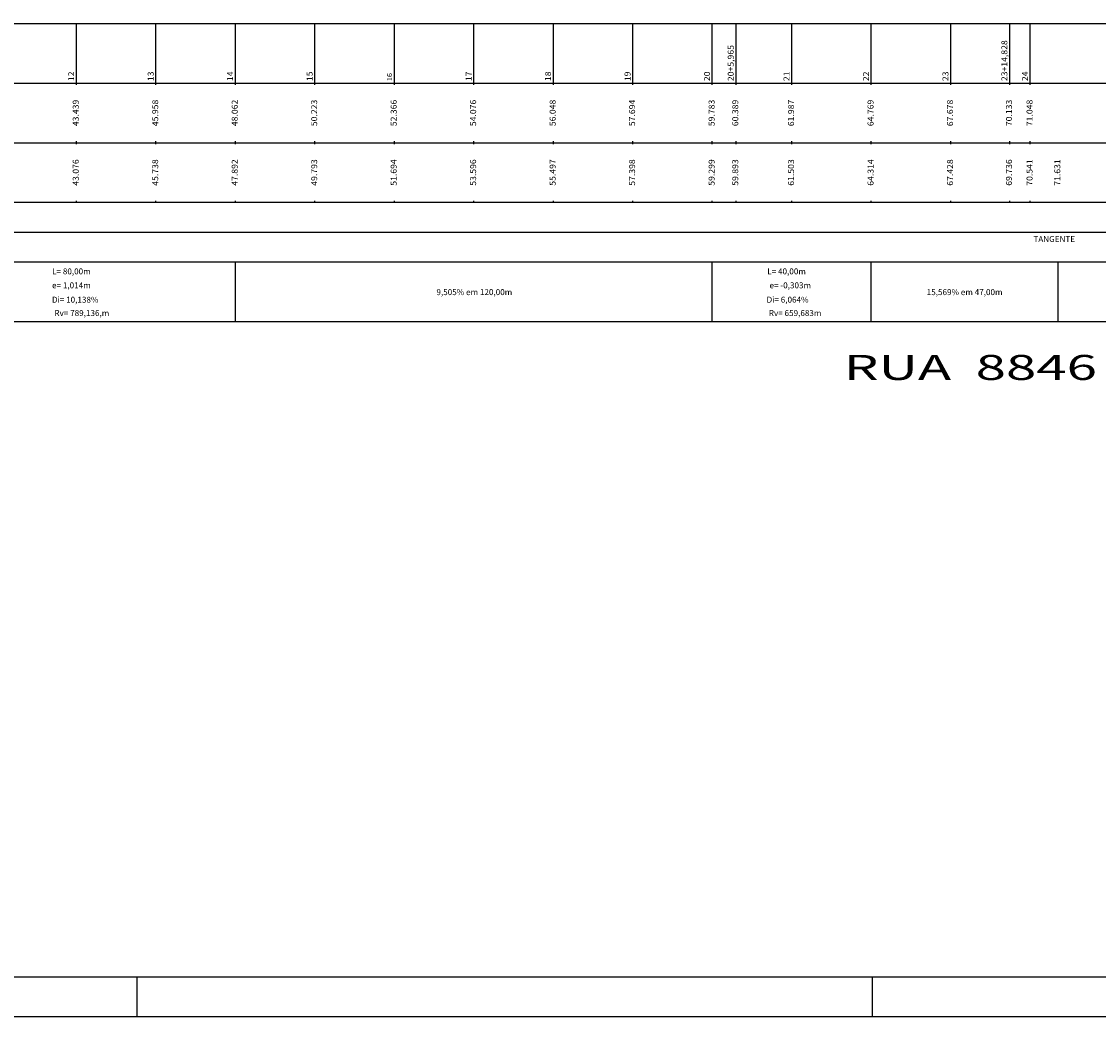
# Model space of a CAD drawing. Units: inches. Extents: x 4046 to 8380, y 3945 to 4548.
# Drawn here: x 5258 to 5529, y 3945 to 4196 of the extents above; entities that cross this region are included whole.
import ezdxf
from ezdxf.enums import TextEntityAlignment as Align

# ---------------------------------------------------------------- set-up
doc = ezdxf.new("R2010")
doc.units = ezdxf.units.IN
doc.header["$MEASUREMENT"] = 0
doc.linetypes.add('CONTINUO', pattern=[0])
doc.linetypes.add('LIN0', pattern=[0])
doc.layers.add('PERFIL PROJETO', color=7, linetype='CONTINUO')
doc.layers.add('PRANCHAS', color=7, linetype='LIN0')
doc.styles.add('ESTACA', font='ARIAL.TTF')
doc.styles.add('ROMANS', font='romans', dxfattribs={"height": 0.2})
doc.styles.add('SIMPLEX', font='simplex', dxfattribs={"height": 0.2})

msp = doc.modelspace()

# ---------------------------------------------------------------- linework, layer by layer
at = {"layer": 'PERFIL PROJETO', "color": 8, "linetype": 'CONTINUO', "flags": 128}
for points in [[(5023.08, 4195.08), (6007.43, 4195.08)], [(5272.08, 4195.08), (5272.08, 4180.08)], [(5292.08, 4195.08), (5292.08, 4180.08)], [(5312.08, 4195.08), (5312.08, 4180.08)], [(5332.08, 4195.08), (5332.08, 4180.08)], [(5352.08, 4195.08), (5352.08, 4180.08)], [(5372.08, 4195.08), (5372.08, 4180.08)], [(5392.08, 4195.08), (5392.08, 4180.08)], [(5412.08, 4195.08), (5412.08, 4180.08)], [(5432.08, 4195.08), (5432.08, 4180.08)], [(5438.05, 4195.08), (5438.05, 4180.08)], [(5452.08, 4195.08), (5452.08, 4180.08)], [(5472.08, 4195.08), (5472.08, 4180.08)], [(5492.08, 4195.08), (5492.08, 4180.08)], [(5506.91, 4195.08), (5506.91, 4180.08)], [(5512.08, 4195.08), (5512.08, 4180.08)], [(5023.08, 4180.08), (6007.43, 4180.08)], [(5023.08, 4165.08), (6007.43, 4165.08)], [(5023.08, 4150.08), (6007.43, 4150.08)], [(5032.08, 4142.58), (6004.43, 4142.58)], [(5023.08, 4135.08), (6007.43, 4135.08)], [(5312.08, 4135.08), (5312.08, 4120.08)], [(5432.08, 4135.08), (5432.08, 4120.08)], [(5472.08, 4135.08), (5472.08, 4120.08)], [(5519.08, 4135.08), (5519.08, 4120.08)], [(5023.08, 4120.08), (6007.43, 4120.08)]]:
    msp.add_lwpolyline(points, dxfattribs=at)
at = {"layer": 'PERFIL PROJETO', "color": 8, "linetype": 'CONTINUO'}
for points in [[(5272.08, 4180.08), (5272.08, 4179.68)], [(5292.08, 4180.08), (5292.08, 4179.68)], [(5312.08, 4180.08), (5312.08, 4179.68)], [(5332.08, 4180.08), (5332.08, 4179.68)], [(5352.08, 4180.08), (5352.08, 4179.68)], [(5372.08, 4180.08), (5372.08, 4179.68)], [(5392.08, 4180.08), (5392.08, 4179.68)], [(5412.08, 4180.08), (5412.08, 4179.68)], [(5432.08, 4180.08), (5432.08, 4179.68)], [(5438.05, 4180.08), (5438.05, 4179.68)], [(5452.08, 4180.08), (5452.08, 4179.68)], [(5472.08, 4180.08), (5472.08, 4179.68)], [(5492.08, 4180.08), (5492.08, 4179.68)], [(5506.91, 4180.08), (5506.91, 4179.68)], [(5512.08, 4180.08), (5512.08, 4179.68)], [(5272.08, 4165.48), (5272.08, 4165.08)], [(5272.08, 4165.08), (5272.08, 4164.68)], [(5292.08, 4165.48), (5292.08, 4165.08)], [(5292.08, 4165.08), (5292.08, 4164.68)], [(5312.08, 4165.48), (5312.08, 4165.08)], [(5312.08, 4165.08), (5312.08, 4164.68)], [(5332.08, 4165.48), (5332.08, 4165.08)], [(5332.08, 4165.08), (5332.08, 4164.68)], [(5352.08, 4165.48), (5352.08, 4165.08)], [(5352.08, 4165.08), (5352.08, 4164.68)], [(5372.08, 4165.48), (5372.08, 4165.08)], [(5372.08, 4165.08), (5372.08, 4164.68)], [(5392.08, 4165.48), (5392.08, 4165.08)], [(5392.08, 4165.08), (5392.08, 4164.68)], [(5412.08, 4165.48), (5412.08, 4165.08)], [(5412.08, 4165.08), (5412.08, 4164.68)], [(5432.08, 4165.48), (5432.08, 4165.08)], [(5432.08, 4165.08), (5432.08, 4164.68)], [(5438.05, 4165.48), (5438.05, 4165.08)], [(5438.05, 4165.08), (5438.05, 4164.68)], [(5452.08, 4165.48), (5452.08, 4165.08)], [(5452.08, 4165.08), (5452.08, 4164.68)], [(5472.08, 4165.48), (5472.08, 4165.08)], [(5472.08, 4165.08), (5472.08, 4164.68)], [(5492.08, 4165.48), (5492.08, 4165.08)], [(5492.08, 4165.08), (5492.08, 4164.68)], [(5506.91, 4165.48), (5506.91, 4165.08)], [(5506.91, 4165.08), (5506.91, 4164.68)], [(5512.08, 4165.48), (5512.08, 4165.08)], [(5512.08, 4165.08), (5512.08, 4164.68)], [(5272.08, 4150.48), (5272.08, 4150.08)], [(5292.08, 4150.48), (5292.08, 4150.08)], [(5312.08, 4150.48), (5312.08, 4150.08)], [(5332.08, 4150.48), (5332.08, 4150.08)], [(5352.08, 4150.48), (5352.08, 4150.08)], [(5372.08, 4150.48), (5372.08, 4150.08)], [(5392.08, 4150.48), (5392.08, 4150.08)], [(5412.08, 4150.48), (5412.08, 4150.08)], [(5432.08, 4150.48), (5432.08, 4150.08)], [(5438.05, 4150.48), (5438.05, 4150.08)], [(5452.08, 4150.48), (5452.08, 4150.08)], [(5472.08, 4150.48), (5472.08, 4150.08)], [(5492.08, 4150.48), (5492.08, 4150.08)], [(5506.91, 4150.48), (5506.91, 4150.08)], [(5512.08, 4150.48), (5512.08, 4150.08)]]:
    msp.add_lwpolyline(points, dxfattribs=at)
at = {"layer": 'PRANCHAS', "color": 8}
for p, q in [((5287.36, 3955.11), (5287.36, 3945.11)), ((5472.36, 3955.11), (5472.36, 3945.11))]:
    msp.add_line(p, q, dxfattribs=at)
msp.add_lwpolyline([(4987.36, 3945.11), (6027.36, 3945.11), (6027.36, 4539.11), (4987.36, 4539.11)], close=True, dxfattribs=at)
at = {"layer": 'PRANCHAS', "color": 3}
msp.add_lwpolyline([(5012.36, 3955.11), (6017.36, 3955.11), (6017.36, 4529.11), (5012.36, 4529.11), (5012.36, 3955.11)], dxfattribs=at)

# ---------------------------------------------------------------- texts
at = {"layer": 'PERFIL PROJETO', "color": 7, "linetype": 'CONTINUO', "style": 'ROMANS', "width": 1.066113}
for s, p in [('20+5,965', (5437.55, 4180.58)), ('23+14,828', (5506.41, 4180.58)), ('12', (5271.58, 4180.58)), ('13', (5291.58, 4180.58)), ('14', (5311.58, 4180.58)), ('15', (5331.58, 4180.58)), ('17', (5371.58, 4180.58)), ('18', (5391.58, 4180.58)), ('19', (5411.58, 4180.58)), ('20', (5431.58, 4180.58)), ('21', (5451.58, 4180.58)), ('22', (5471.58, 4180.58)), ('23', (5491.58, 4180.58)), ('24', (5511.58, 4180.58)), ('43.439', (5272.73, 4169.24)), ('45.958', (5292.73, 4169.24)), ('48.062', (5312.73, 4169.24)), ('50.223', (5332.73, 4169.24)), ('52.366', (5352.73, 4169.24)), ('54.076', (5372.73, 4169.24)), ('56.048', (5392.73, 4169.24)), ('57.694', (5412.73, 4169.24)), ('59.783', (5432.73, 4169.24)), ('60.389', (5438.69, 4169.24)), ('61.987', (5452.73, 4169.24)), ('64.769', (5472.73, 4169.24)), ('67.678', (5492.73, 4169.24)), ('70.133', (5507.56, 4169.24)), ('71.048', (5512.73, 4169.24))]:
    msp.add_text(s, height=1.5, rotation=90, dxfattribs=at).set_placement(p)
at = {"layer": 'PERFIL PROJETO', "color": 7, "style": 'ROMANS', "width": 1.066113}
msp.add_text('16', height=1.26, rotation=90, dxfattribs=at).set_placement((5351.58, 4180.58))
at = {"layer": 'PERFIL PROJETO', "color": 2, "linetype": 'CONTINUO', "style": 'ROMANS', "width": 1.066113}
for s, p in [('43.076', (5272.73, 4154.24)), ('45.738', (5292.73, 4154.24)), ('47.892', (5312.73, 4154.24)), ('49.793', (5332.73, 4154.24)), ('51.694', (5352.73, 4154.24)), ('53.596', (5372.73, 4154.24)), ('55.497', (5392.73, 4154.24)), ('57.398', (5412.73, 4154.24)), ('59.299', (5432.73, 4154.24)), ('59.893', (5438.69, 4154.24)), ('61.503', (5452.73, 4154.24)), ('64.314', (5472.73, 4154.24)), ('67.428', (5492.73, 4154.24)), ('69.736', (5507.56, 4154.24)), ('70.541', (5512.73, 4154.24)), ('71.631', (5519.73, 4154.24))]:
    msp.add_text(s, height=1.5, rotation=90, dxfattribs=at).set_placement(p)
at = {"layer": 'PERFIL PROJETO', "color": 7}
for s, style, p in [('TANGENTE', 'SIMPLEX', (5512.97, 4140.08)), ('9,505% em 120,00m', 'ROMANS', (5362.74, 4126.71)), ('15,569% em 47,00m', 'ROMANS', (5486.11, 4126.71))]:
    msp.add_text(s, height=1.5, dxfattribs=dict(at, style=style)).set_placement(p)
at = {"layer": 'PERFIL PROJETO', "color": 7, "style": 'ROMANS'}
for s, p in [('L= 80,00m', (5270.89, 4132.68)), ('L= 40,00m', (5450.85, 4132.68)), ('e= 1,014m', (5270.89, 4129.17)), ('e= -0,303m', (5451.78, 4129.17)), ('Di= 10,138%', (5271.85, 4125.55)), ('Di= 6,064%', (5451.1, 4125.55)), ('Rv= 789,136,m', (5273.52, 4122.19)), ('Rv= 659,683m', (5453, 4122.19))]:
    msp.add_text(s, height=1.5, dxfattribs=at).set_placement(p, align=Align.MIDDLE_CENTER)
at = {"layer": 'PERFIL PROJETO', "color": 240, "style": 'ESTACA', "width": 1.6}
msp.add_text('RUA  8846', height=6.3, dxfattribs=at).set_placement((5465.25, 4105.35))

doc.saveas('drawing.dxf')
